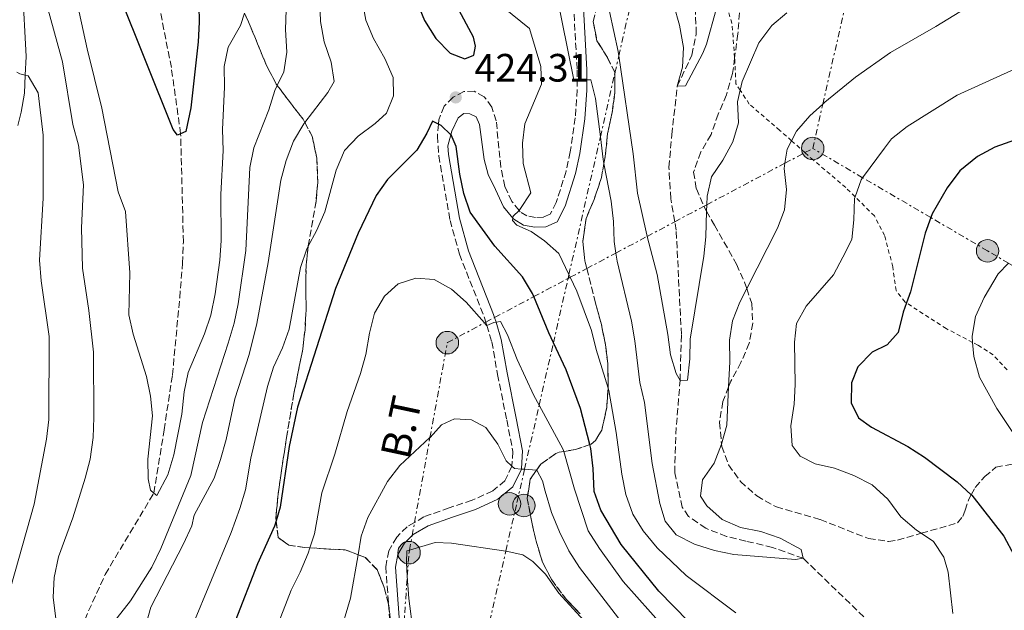
# Model space of a CAD drawing. Units: metres. Extents: x 626969 to 630372, y 4780513 to 4782889.
# Drawn here: x 628565 to 628814, y 4781641 to 4781791 of the extents above; entities that cross this region are included whole.
import ezdxf
from ezdxf.enums import TextEntityAlignment as Align

# ---------------------------------------------------------------- set-up
doc = ezdxf.new("R2010")
doc.units = ezdxf.units.M
doc.header["$MEASUREMENT"] = 0
for name, pattern in [('DGN Style 2', [1.739922, 1.043953, -0.695969]), ('DGN Style 3', [2.435891, 1.739922, -0.695969]), ('DGN Style 5', [1.217945, 0.521977, -0.695969]), ('DGN Style 7', [3.479844, 1.56593, -0.695969, 0.521977, -0.695969])]:
    doc.linetypes.add(name, pattern=pattern)
for name, color, linetype, lineweight in [('Barranco lineal', 142, 'DGN Style 3', 13), ('Camino', 7, 'DGN Style 3', 0), ('Cauce lineal no visto', 142, 'DGN Style 5', 0), ('Cota de punto acotado terreno', 7, 'Continuous', 0), ('Curva de nivel directora', 30, 'Continuous', 30), ('Curva de nivel intermedia', 30, 'Continuous', 0), ('Línea  de muro-pared o tapia', 1, 'Continuous', 13), ('Línea eléctrica', 6, 'DGN Style 7', 0), ('Margen derecho', 7, 'Continuous', 0), ('Poste tendido eléctrico', 7, 'Continuous', 0), ('Punto acotado terreno (símbolo)', 7, 'Continuous', 0), ('Tela metálica o alambrada', 7, 'DGN Style 2', 0), ('Tensión línea eléctrica', 7, 'Continuous', 0), ('Torre eléctrica', 7, 'Continuous', 0), ('Zona arbolada', 92, 'DGN Style 3', 0)]:
    doc.layers.add(name, color=color, linetype=linetype, lineweight=lineweight)
doc.styles.add('Style-Arial', font='arial.ttf')

# ---------------------------------------------------------------- blocks, each defined once
blk = doc.blocks.new('*U8')
at = {"layer": 'Zona arbolada', "color": 92, "linetype": 'DGN Style 3', "lineweight": 0}
blk.add_polyline3d([(628747.07, 4781792.65, 413.03), (628746.68, 4781787.31, 413.04), (628745.86, 4781781.18, 413.04), (628745.33, 4781777.25, 413.04), (628743.78, 4781771.92, 414.71), (628741.72, 4781767.02, 414.71), (628739.89, 4781761.83, 414.98), (628737.31, 4781757.44, 415.54), (628735.47, 4781752.33, 416.65), (628736.17, 4781748.11, 416.65), (628738.11, 4781743.69, 416.65), (628738.18, 4781743.54, 416.65), (628738.77, 4781742.47, 416.68), (628740.76, 4781738.87, 416.79), (628746.34, 4781729, 419.98), (628748.36, 4781724.46, 420.53), (628748.92, 4781722.82, 420.53), (628750.23, 4781719.07, 420.54), (628750.45, 4781714.07, 420.54), (628749.56, 4781708.98, 420.54), (628747.46, 4781704.14, 420.54), (628744.91, 4781699.36, 420.54), (628744.35, 4781697.97, 420.54), (628742.85, 4781694.24, 420.54), (628742.03, 4781688.99, 420.82), (628742.55, 4781683.43, 421.32), (628742.6, 4781682.88, 421.37), (628744.3, 4781678.21, 421.9), (628747.35, 4781674.01, 422.42), (628751.5, 4781670.34, 423.5), (628756.43, 4781667.55, 423.87), (628767.55, 4781664.36, 423.87), (628779.79, 4781659.54, 424.28), (628784.79, 4781658.82, 424.64), (628787.11, 4781659.18, 424.98), (628793.11, 4781660.89, 426.05), (628800.08, 4781662.88, 427.29), (628802.26, 4781663.56, 427.29), (628803.69, 4781665.18, 428.43), (628804.25, 4781666.72, 430.28), (628805.15, 4781669.57, 431.41), (628805.74, 4781670.64, 431.16), (628806.78, 4781672.51, 430.7), (628809.21, 4781675.24, 430.56), (628812.02, 4781677.61, 430.85), (628816.78, 4781678.49, 432.12)], dxfattribs=at)
blk = doc.blocks.new('5PATER')
at = {"layer": 'Cauce lineal no visto', "linetype": 'Continuous', "lineweight": 0}
h = blk.add_hatch(color=51, dxfattribs=at)
edge = h.paths.add_edge_path()
edge.add_ellipse((0, 0), major_axis=(-0.11, -0.111), ratio=0.999422, start_angle=0, end_angle=360)
blk = doc.blocks.new('5PELE')
at = {"layer": 'Torre eléctrica', "linetype": 'Continuous', "lineweight": 0}
h = blk.add_hatch(color=9, dxfattribs=at)
edge = h.paths.add_edge_path()
edge.add_arc((0, 0), 0.285, 0, 360)
at = {"layer": 'Torre eléctrica', "color": 252, "linetype": 'Continuous', "lineweight": 0}
blk.add_circle((0, 0), 0.285, dxfattribs=at)

msp = doc.modelspace()

# ---------------------------------------------------------------- linework, layer by layer
at = {"layer": 'Barranco lineal', "color": 142, "linetype": 'DGN Style 3', "lineweight": 13}
for points in [[(628560.77, 4781580.93, 412.5), (628570.7, 4781606.21, 410), (628581.28, 4781639, 408.89), (628586.47, 4781650.48, 408.06), (628598.79, 4781671.08, 405), (628601.39, 4781687.05, 403.61), (628603.5, 4781700.97, 403.06), (628605.34, 4781720.5, 402.78), (628606.05, 4781729.24, 402.22), (628606.28, 4781734.63, 401.94), (628605.58, 4781762.01, 400), (628603.22, 4781778.8, 398.89), (628599.99, 4781795.21, 398.33), (628598.74, 4781810.12, 398.33), (628598.38, 4781840.54, 395), (628596.21, 4781859.59, 394.17), (628593.71, 4781876.45, 393.33), (628588.79, 4781890.21, 390), (628588.32, 4781910.61, 388.66)], [(628782.1, 4781636.35, 416.94), (628763.23, 4781654.56, 415), (628755.42, 4781657.32, 414.17), (628748.7, 4781658.92, 413.33), (628743.81, 4781660.11, 413.33), (628738.55, 4781662.16, 413.06), (628734.22, 4781665.18, 412.78), (628732.6, 4781667.49, 413.06), (628730.69, 4781676.21, 413.06), (628730.95, 4781685.96, 412.22), (628732.05, 4781699.54, 410), (628732.37, 4781711.19, 408.33), (628731.07, 4781737.6, 407.78), (628730.7, 4781739.75, 407.78), (628729.68, 4781745.59, 407.78), (628729.23, 4781753.52, 407.5), (628729.95, 4781761.76, 406.94), (628731.34, 4781774.06, 405), (628735.04, 4781781.96, 404.44), (628736.15, 4781787.36, 404.17), (628735.85, 4781794.93, 403.89)]]:
    msp.add_polyline3d(points, dxfattribs=at)
at = {"layer": 'Camino', "color": 7, "linetype": 'DGN Style 3', "lineweight": 0}
for points in [[(628704.94, 4781797.18, 411.43), (628705.98, 4781778.14, 414.55), (628705.98, 4781775.69, 414.83), (628705.99, 4781773.17, 415.13), (628705.51, 4781766.06, 416.02), (628704.24, 4781757.46, 416.93), (628703.2, 4781752.57, 417.3), (628700.68, 4781744.63, 418.3), (628699.15, 4781741.67, 418.99), (628697.48, 4781740.92, 419.13), (628695.45, 4781740.83, 419.55), (628693.26, 4781741.21, 419.69), (628691.57, 4781742.25, 419.96), (628691.27, 4781742.62, 420.04), (628689.47, 4781744.88, 420.52), (628687.65, 4781748.68, 421.21), (628686.64, 4781753.57, 421.47), (628685.51, 4781765.26, 422.6), (628684.34, 4781768.78, 423.02), (628682.46, 4781771.41, 423.43), (628679.94, 4781772.77, 423.71), (628677.28, 4781772.71, 423.99), (628674.56, 4781771.29, 424.27), (628672.3, 4781768.98, 424.41), (628670.98, 4781765.58, 424.54), (628670.88, 4781764.47, 424.66), (628670.59, 4781761.43, 424.96), (628670.93, 4781756.45, 425.31), (628673.8, 4781740.11, 426.36), (628676.16, 4781731.57, 427.28), (628682.51, 4781715.47, 429.5), (628682.86, 4781714.33, 429.72), (628683.11, 4781713.51, 429.88), (628684.38, 4781709.36, 430.67), (628685.82, 4781701.09, 431.9), (628688.16, 4781689.58, 433.01), (628689.7, 4781681.59, 434.4), (628689.48, 4781677.91, 434.96), (628689.47, 4781677.89, 434.96), (628687.7, 4781674.18, 435.23), (628684.6, 4781671.6, 435.79), (628679.38, 4781669.25, 436.34), (628673.58, 4781667.34, 436.62), (628667.19, 4781665.05, 436.34), (628664.8, 4781663.64, 436.34), (628662.93, 4781662.53, 436.34), (628660.3, 4781659.92, 436.34), (628658.26, 4781656.44, 436.34)], [(628658.26, 4781656.44, 436.34), (628657.5, 4781652.43, 436.34), (628658.24, 4781642.88, 436.88), (628658.24, 4781642.87, 436.88), (628659.12, 4781630.02, 438.24), (628659.32, 4781627.08, 438.55), (628660.37, 4781613.69, 439.53), (628660.38, 4781613.55, 439.54), (628660.45, 4781611.8, 439.67), (628660.6, 4781608.28, 439.95), (628661.44, 4781588.56, 441.48), (628661.32, 4781580.99, 442.45), (628661.26, 4781577.71, 442.87), (628660.91, 4781571.55, 443.11), (628660.65, 4781566.86, 443.29), (628660.28, 4781556.77, 444.71), (628660.25, 4781556, 444.81), (628660.26, 4781554.92, 444.95), (628660.27, 4781554.24, 445.03), (628660.39, 4781542.68, 446.48), (628659.86, 4781520.26, 449.53)]]:
    msp.add_polyline3d(points, dxfattribs=at)
at = {"layer": 'Curva de nivel directora', "color": 30, "linetype": 'Continuous', "lineweight": 30, "flags": 128}
for points, elevation in [([(628666.26, 4781823.02), (628663.61, 4781822.3), (628661.85, 4781819.99), (628660.84, 4781815.61), (628661.29, 4781810.63), (628665.35, 4781795.39), (628667.36, 4781790.68), (628670.21, 4781786.16), (628673.85, 4781782.41), (628677.58, 4781780.99), (628679.86, 4781781.96), (628680.24, 4781784.22), (628679.74, 4781786.51), (628675.48, 4781794.33), (628674.51, 4781798.12), (628674.24, 4781799.19), (628674.04, 4781802.58), (628674.17, 4781807.71), (628673.43, 4781812.8), (628672.14, 4781817.7), (628671, 4781819.28), (628669.26, 4781821.71), (628666.26, 4781823.02)], 425), ([(628610.1, 4781798.8), (628610.3, 4781790.3), (628610, 4781785.31), (628608.12, 4781768.59), (628606.87, 4781762.6), (628605.58, 4781762.01), (628604.77, 4781761.64), (628603.67, 4781763.08), (628589.84, 4781797.73)], 400), ([(628749.3, 4781623.08), (628726.64, 4781646.21), (628717.1, 4781658.03), (628711.97, 4781666.71), (628710.31, 4781671.51), (628710.05, 4781677.28), (628709.44, 4781682.39), (628709.19, 4781683.36), (628706.79, 4781692.52), (628703.19, 4781702.27), (628699.97, 4781709.12), (628698.79, 4781711.62), (628695.01, 4781720.79), (628694.69, 4781721.55), (628692.12, 4781725.83), (628685.18, 4781733.6), (628678.9, 4781742.17), (628677.33, 4781746.91), (628676.27, 4781751.84), (628675.38, 4781758.76), (628674.04, 4781761.77), (628674.01, 4781761.79), (628671.57, 4781764.15), (628670.88, 4781764.47), (628669.34, 4781765.18), (628667.96, 4781762.18), (628665.4, 4781757.88), (628657.92, 4781750.46), (628655.06, 4781746.36), (628650.53, 4781736.88), (628644.75, 4781722.88), (628635.16, 4781692.79), (628633.04, 4781682.83), (628630.8, 4781667.52), (628629.78, 4781664.06), (628629.38, 4781662.73), (628625.02, 4781653.12), (628619.38, 4781638.61)], 425), ([(628816.99, 4781760.51), (628811.78, 4781758.63), (628807.4, 4781756.23), (628802.9, 4781752.62), (628799.65, 4781748.32), (628795.85, 4781741.74), (628795.52, 4781740.82), (628794.11, 4781736.88), (628790.38, 4781721.99), (628789.38, 4781719.2), (628788.53, 4781716.83)], 425), ([(628788.53, 4781716.83), (628787.27, 4781711.75), (628784.52, 4781708.56), (628780.65, 4781706.7), (628777.03, 4781703.04), (628775.46, 4781698.94), (628775.34, 4781693.93), (628777.22, 4781690.11), (628780.52, 4781687.72), (628789.73, 4781682.85), (628793.94, 4781680.14), (628802.21, 4781673.89), (628805.74, 4781670.64), (628805.89, 4781670.51), (628814.03, 4781660.14), (628816.63, 4781655.3)], 425)]:
    msp.add_lwpolyline(points, dxfattribs=dict(at, elevation=elevation))
at = {"layer": 'Curva de nivel intermedia', "color": 30, "linetype": 'Continuous', "lineweight": 0, "flags": 128}
for points, elevation in [([(628596.94, 4781700.55), (628593.52, 4781711.26), (628592.45, 4781716.22), (628592.69, 4781726.83), (628591.65, 4781742.32), (628589.78, 4781747.32), (628585.63, 4781768.54), (628581.93, 4781783.5), (628573.96, 4781819.95), (628571.46, 4781829.03), (628568.58, 4781833.07), (628567.77, 4781833.65), (628563.65, 4781834.73)], 405), ([(628813.54, 4781799.49), (628796.77, 4781789.14), (628785.32, 4781782.6), (628776.49, 4781776.34), (628768.72, 4781770), (628768.18, 4781769.5), (628764.94, 4781766.54), (628761.52, 4781762.72), (628760.26, 4781760.27), (628759.17, 4781758.14), (628758.6, 4781754.57), (628758.38, 4781753.2), (628759.02, 4781747.95), (628758.49, 4781742.77), (628756.7, 4781738.1), (628748.92, 4781722.82), (628747.16, 4781719.36), (628745.35, 4781714.68), (628744.58, 4781709.74), (628744.63, 4781704.27), (628744.35, 4781697.97), (628743.92, 4781688.25), (628742.55, 4781683.43), (628740.64, 4781678.6), (628737.73, 4781674.39), (628737.23, 4781670.27), (628738.78, 4781667.81), (628742.71, 4781664.36), (628747.31, 4781662.38), (628752.46, 4781661.36), (628757.43, 4781659.63), (628762.7, 4781656.78), (628763.23, 4781654.56), (628761.27, 4781654.29), (628745.64, 4781655.51), (628740.76, 4781656.55), (628735.68, 4781658.13), (628731.03, 4781660.52), (628728.3, 4781663.95), (628726.91, 4781668.41), (628724.99, 4781678.55), (628723.07, 4781694.03), (628721.84, 4781699.03), (628720.62, 4781709.59), (628719.73, 4781714.56), (628716.08, 4781729.81), (628715.78, 4781731.82), (628715.34, 4781734.76), (628715.19, 4781739.82), (628714.56, 4781744.99), (628712.76, 4781754.5), (628712.57, 4781755.47), (628711.86, 4781761.24), (628710.66, 4781770.96), (628709.45, 4781775.64), (628708.44, 4781775.65), (628705.98, 4781775.69), (628705.12, 4781775.7), (628700.55, 4781798.3)], 415), ([(628573.99, 4781639.22), (628573.28, 4781644.74), (628573.54, 4781649.74), (628574.67, 4781654.94), (628578.24, 4781664.81), (628581.41, 4781674.82), (628582.63, 4781679.67), (628583.41, 4781685.18), (628583.58, 4781690.17), (628583.48, 4781706.73), (628582.35, 4781717.27), (628580.71, 4781728.02), (628580.51, 4781738.19), (628581, 4781749.06), (628579.7, 4781759.16), (628578.29, 4781764.4), (628575.65, 4781780.24), (628571.34, 4781795.84)], 410), ([(628640.85, 4781795.41), (628640.96, 4781790.41), (628641.93, 4781785.3), (628643.67, 4781780.19), (628644.43, 4781775.23), (628642.88, 4781772.47), (628637.04, 4781764.84), (628636.79, 4781764.51), (628634.13, 4781760.16), (628632.28, 4781755.22), (628630.95, 4781750.25), (628627.75, 4781729.4), (628624.85, 4781714.01), (628622.97, 4781706.13), (628619.3, 4781694.92), (628617.08, 4781684.63), (628615.68, 4781679.56), (628614.03, 4781674.83), (628608.98, 4781665.47), (628608.39, 4781662.74), (628606.27, 4781658.21), (628598.05, 4781642.17), (628596.65, 4781637.35)], 415), ([(628651.58, 4781795.95), (628652.47, 4781790.75), (628654.4, 4781786.14), (628657.26, 4781781.12), (628659.43, 4781776.23), (628659.51, 4781771.61), (628657.7, 4781767.22), (628654.82, 4781764.61), (628650.56, 4781761.43), (628647.1, 4781757.81), (628644.94, 4781752.77), (628642.06, 4781742.24), (628640, 4781737.48), (628637.87, 4781733.59), (628637.5, 4781732.91), (628635.89, 4781728.17), (628633.05, 4781712.59), (628631.39, 4781707.87), (628629.07, 4781702.92), (628627.54, 4781698.06), (628623.39, 4781679.87), (628622.01, 4781671.93), (628620.6, 4781667.13), (628618.41, 4781661.12), (628608.41, 4781637.15)], 420), ([(628689.58, 4781740.11), (628689.7, 4781740.65), (628689.82, 4781741.17), (628691.27, 4781742.62), (628691.51, 4781742.86), (628694.28, 4781747.05), (628692.34, 4781754.48), (628692.14, 4781759.61), (628692.75, 4781764.58), (628696.93, 4781774.55), (628696.78, 4781779.02), (628693.93, 4781788.69), (628687.3, 4781793.99)], 420), ([(628741.22, 4781793.47), (628738.74, 4781784.72), (628737.8, 4781782.39), (628733.38, 4781774.16), (628731.34, 4781774.06), (628732.67, 4781778.88), (628732.91, 4781783.88), (628731.91, 4781789.54), (628730.43, 4781794.58)], 405), ([(628632.29, 4781793.38), (628632.12, 4781788.39), (628632.44, 4781782.65), (628631.67, 4781777.71), (628630.04, 4781774.27), (628629.4, 4781772.94), (628627.94, 4781768.07), (628624.07, 4781758.43), (628623.13, 4781753.52), (628622.05, 4781732.46), (628620.15, 4781718.97), (628619.12, 4781714.08), (628617.61, 4781709), (628611.14, 4781688.97), (628608.12, 4781675.54), (628600.6, 4781657), (628598.24, 4781652.28), (628592.86, 4781643.81), (628583.32, 4781631.61)], 410), ([(628621.77, 4781792.59), (628620.72, 4781789.43), (628617.57, 4781783.94), (628616.61, 4781779.03), (628616.68, 4781773.83), (628616.19, 4781763.13), (628616.32, 4781757.79), (628615.78, 4781746.65), (628615.82, 4781735), (628615.52, 4781730.01), (628614.36, 4781721.52), (628613.26, 4781716.12), (628611.66, 4781711.38), (628607.51, 4781701.58), (628606.43, 4781696.69), (628605.87, 4781691.08), (628603.87, 4781680.79), (628602.32, 4781675.68), (628599.54, 4781670.48), (628598.79, 4781671.08), (628597.92, 4781671.78), (628597.38, 4781674.68), (628597.25, 4781679.68), (628598.45, 4781690.64), (628597.97, 4781695.61), (628596.94, 4781700.55)], 405), ([(628759.1, 4781792.6), (628755.27, 4781789.4), (628751.97, 4781785.04), (628747.75, 4781775.23), (628747.26, 4781773.02), (628746.6, 4781770.08), (628746.87, 4781764.77), (628745.38, 4781760), (628742.86, 4781755.34), (628739.99, 4781751.12), (628738.88, 4781746.25), (628738.82, 4781744.06), (628738.77, 4781742.47), (628738.59, 4781735.97), (628738.06, 4781731), (628734.64, 4781710.05), (628734.51, 4781705.03), (628733.91, 4781699.63), (628732.05, 4781699.54), (628731.05, 4781701.31), (628729.59, 4781706.09), (628728.98, 4781711.19), (628726.25, 4781726.38), (628723.7, 4781736.03), (628723.6, 4781736.42), (628721.26, 4781746.96), (628720.18, 4781756.98), (628716.54, 4781781.76), (628716.38, 4781782.88), (628714.15, 4781793)], 410), ([(628561.62, 4781644.06), (628568.45, 4781668.24), (628571.62, 4781684.7), (628572.2, 4781689.67), (628572.25, 4781710.67), (628570.27, 4781724.8), (628569.84, 4781730.03), (628570.76, 4781745.69), (628570.74, 4781761.63), (628569.47, 4781772.39), (628566.95, 4781776.71), (628566.22, 4781776.87), (628564.83, 4781777.19), (628564.12, 4781777.66)], 415), ([(628817.65, 4781778.82), (628802.21, 4781771.76), (628789.52, 4781763.88), (628785.59, 4781760.77), (628783.84, 4781758.38), (628778.27, 4781750.91), (628777.88, 4781750.39), (628776.37, 4781746.08), (628776.22, 4781745.66), (628776.05, 4781740.25), (628775.5, 4781735.28), (628773.25, 4781730.78), (628770.88, 4781726.35), (628763.98, 4781718.36), (628761.54, 4781713.99), (628761.02, 4781709.23), (628761.17, 4781698.53), (628760.91, 4781693.54), (628760.11, 4781688.11), (628760.4, 4781683.12), (628762.45, 4781680.42), (628766.29, 4781678.49), (628771.15, 4781677.34), (628776.06, 4781675.56), (628780.73, 4781673.17), (628784.62, 4781669.5), (628787.98, 4781665.03), (628791.94, 4781661.69), (628793.11, 4781660.89), (628796.19, 4781658.79), (628798.82, 4781654.85), (628799.95, 4781651.04), (628801.15, 4781640.57)], 420), ([(628746.19, 4781640.72), (628733.55, 4781650.22), (628726.22, 4781657.25), (628722.68, 4781661.51), (628720.05, 4781665.76), (628718.27, 4781670.71), (628717.26, 4781675.84), (628715.89, 4781686.42), (628714.01, 4781697.02), (628713.83, 4781697.61), (628710.77, 4781707.39), (628709.63, 4781712.26), (628705.89, 4781722.19), (628704.23, 4781725.69), (628703.9, 4781726.37), (628701.38, 4781731.68), (628697.75, 4781734.92), (628694.3, 4781737.25), (628690.72, 4781738.85), (628689.58, 4781740.11)], 420), ([(628815.25, 4781729.25), (628812.56, 4781726.6), (628809.03, 4781720.61), (628806.89, 4781715.75), (628805.99, 4781710.82), (628806.13, 4781709.22), (628806.44, 4781705.63), (628807.87, 4781700.38), (628812.22, 4781692.5), (628817.96, 4781683.89)], 430), ([(628674.18, 4781722.71), (628669.77, 4781725.1), (628665.15, 4781725.5), (628660.68, 4781724), (628657.22, 4781720.94), (628654.67, 4781716.64), (628653.38, 4781711.51), (628652.46, 4781706.15), (628651.08, 4781701.35), (628647.74, 4781691.7), (628644.61, 4781680.88), (628641.29, 4781671.1), (628639.51, 4781660.78), (628638.3, 4781657.22), (628637.85, 4781655.88), (628635.86, 4781651.02), (628633.54, 4781646.52), (628629.97, 4781637.13)], 430), ([(628731.48, 4781633.16), (628717.6, 4781648.7), (628711.64, 4781657), (628708.77, 4781661.55), (628705.3, 4781672.05), (628702.61, 4781681.62), (628702.47, 4781682.14), (628696.36, 4781693.29), (628695.01, 4781695.75), (628690.82, 4781704.86), (628688.37, 4781711.15), (628686.59, 4781714.52), (628685.44, 4781714.3), (628684.92, 4781714.21), (628683.11, 4781713.51), (628683.07, 4781713.5), (628682.5, 4781714.14), (628677.91, 4781719.38), (628674.18, 4781722.71)], 430), ([(628716.42, 4781639.43), (628706.6, 4781652.22), (628703.91, 4781656.43), (628701.48, 4781661.24), (628699.46, 4781666.19), (628697.88, 4781671.56), (628697.24, 4781674.17), (628695.79, 4781676.85), (628695.72, 4781676.86), (628692.66, 4781677.1), (628691.85, 4781677.16), (628690.11, 4781677.3), (628689.47, 4781677.89), (628688.01, 4781679.25), (628685.93, 4781683.48), (628682.87, 4781687.64), (628679.24, 4781689.6), (628674.94, 4781689.88), (628671.61, 4781688.36), (628668.77, 4781685.16), (628668.72, 4781685.12), (628661.09, 4781678.09), (628657.93, 4781674.02), (628652.99, 4781664.89), (628651.3, 4781660.12), (628650.5, 4781655.45), (628648.63, 4781644.48), (628645.64, 4781634.51)], 435)]:
    msp.add_lwpolyline(points, dxfattribs=dict(at, elevation=elevation))
at = {"layer": 'Línea  de muro-pared o tapia', "color": 1, "linetype": 'Continuous', "lineweight": 13}
msp.add_polyline3d([(628664.45, 4781635.97, 439.81), (628663.38, 4781644.37, 438.84), (628662.98, 4781650.05, 438.32), (628662.74, 4781653.53, 438), (628662.85, 4781656.41, 438), (628663.52, 4781656.61, 438.03), (628670, 4781658.56, 438.28), (628674.15, 4781658.38, 438.56), (628687.93, 4781656.4, 438.83), (628688.04, 4781656.38, 438.84), (628692.27, 4781655.44, 438.84), (628694.76, 4781653.76, 438.98), (628697.96, 4781650.55, 438.98), (628701.36, 4781645.75, 438.98), (628707.66, 4781638.82, 439.11)], dxfattribs=at)
at = {"layer": 'Línea eléctrica', "color": 6, "linetype": 'DGN Style 7', "lineweight": 0}
for points in [[(628765.63, 4781758.31, 416.4), (628768.18, 4781769.5, 415), (628774.99, 4781799.31, 410), (628776.84, 4781807.41, 409.2), (628779.89, 4781820.18, 407.88), (628780.27, 4781821.81, 407.71), (628782.08, 4781829.35, 410), (628787.01, 4781849.99, 415), (628791.29, 4781867.92, 417.73), (628792.32, 4781872.22, 418.33), (628796.53, 4781911.61, 416.13), (628796.99, 4781915.9, 415), (628797.06, 4781916.58, 414.78), (628797.53, 4781921, 415), (628798.07, 4781926.01, 417.71), (628798.52, 4781930.23, 420), (628799.2, 4781936.59, 423.33), (628799.55, 4781939.87, 423.36)], [(628668.53, 4781571.62, 445.31), (628669.11, 4781574.16, 445), (628683.09, 4781635.23, 440), (628687.93, 4781656.4, 436.98), (628690.75, 4781668.72, 435.47), (628692.66, 4781677.1, 435), (628696.36, 4781693.29, 430), (628699.97, 4781709.12, 425), (628703.68, 4781725.39, 420.3), (628703.9, 4781726.37, 420), (628711.86, 4781761.24, 415), (628715.56, 4781777.48, 411.07), (628716.54, 4781781.76, 410), (628723.34, 4781811.55, 405)], [(628661.56, 4781630.33, 438.23), (628662.98, 4781650.05, 436.86), (628663.41, 4781655.99, 436.4), (628663.52, 4781656.61, 436.36), (628664.2, 4781660.32, 436.34), (628664.8, 4781663.64, 436.34), (628668.72, 4781685.12, 435), (628673.11, 4781709.15, 430.53), (628682.5, 4781714.14, 430), (628682.86, 4781714.33, 429.72), (628685.07, 4781715.51, 429.65), (628695.01, 4781720.79, 425), (628703.68, 4781725.39, 420.3), (628704.23, 4781725.69, 420), (628708.42, 4781727.91, 418.13), (628715.78, 4781731.82, 415), (628723.7, 4781736.03, 410), (628730.7, 4781739.75, 407.78), (628738.11, 4781743.69, 409.83), (628738.82, 4781744.06, 410), (628758.6, 4781754.57, 415), (628763.66, 4781757.26, 416.09), (628765.63, 4781758.31, 416.4)], [(628963.73, 4781609.09, 475), (628951.36, 4781631.42, 470), (628939.07, 4781653.6, 465.81), (628936.99, 4781654.94, 465), (628923.86, 4781663.4, 460), (628911.47, 4781671.37, 455), (628899.14, 4781679.31, 450), (628890.12, 4781685.12, 446.13), (628887.45, 4781686.69, 445), (628886.35, 4781687.34, 444.8), (628885.12, 4781688.06, 444.5), (628866.46, 4781699.06, 440), (628837.67, 4781716.04, 435), (628815.25, 4781729.25, 430), (628809.92, 4781732.4, 428.65), (628795.52, 4781740.82, 425), (628778.27, 4781750.91, 420), (628765.63, 4781758.31, 416.4)]]:
    msp.add_polyline3d(points, dxfattribs=at)
at = {"layer": 'Margen derecho', "color": 7, "linetype": 'Continuous', "lineweight": 0}
for points in [[(628564.36, 4781764.09, 417.88), (628565.23, 4781767.52, 416.94), (628566.02, 4781772.3, 415.66), (628566.22, 4781776.87, 414.77), (628566.43, 4781781.58, 413.85), (628565.49, 4781799.08, 410.52), (628565.36, 4781806.46, 409.42), (628565.2, 4781816.42, 407.93), (628564.74, 4781821.34, 407.19)], [(628707.41, 4781797.13, 411.43), (628708.44, 4781778.21, 414.55), (628708.44, 4781775.65, 414.84), (628708.45, 4781773.09, 415.13), (628707.96, 4781765.8, 416.02), (628706.66, 4781757.02, 416.93), (628705.58, 4781751.94, 417.3), (628702.97, 4781743.69, 418.3), (628700.94, 4781739.77, 418.99), (628698.06, 4781738.49, 419.13), (628695.29, 4781738.36, 419.55), (628692.37, 4781738.86, 419.69), (628689.92, 4781740.37, 419.96)], [(628689.92, 4781740.37, 419.96), (628689.7, 4781740.65, 420.01), (628687.37, 4781743.56, 420.52), (628685.3, 4781747.89, 421.21), (628683.49, 4781751.72, 421.46), (628682.41, 4781755.51, 421.6), (628681.23, 4781764.36, 422.36), (628680.41, 4781766.28, 422.85), (628678.78, 4781767.03, 423.4), (628677.29, 4781767.12, 423.68), (628675.86, 4781766.03, 424.17), (628674.27, 4781762.72, 424.65), (628674.01, 4781761.79, 424.78), (628673.22, 4781759, 425.14), (628673.37, 4781756.75, 425.31), (628676.21, 4781740.65, 426.36), (628678.5, 4781732.35, 427.28), (628684.84, 4781716.28, 429.5), (628685.07, 4781715.51, 429.65), (628685.44, 4781714.3, 429.87), (628686.78, 4781709.93, 430.67), (628688.23, 4781701.55, 431.9), (628690.57, 4781690.06, 433.01), (628692.17, 4781681.75, 434.4), (628691.91, 4781677.28, 434.96), (628691.85, 4781677.16, 434.96), (628689.69, 4781672.63, 435.23), (628685.91, 4781669.49, 435.79), (628680.27, 4781666.95, 436.34), (628674.38, 4781665.01, 436.62), (628668.24, 4781662.81, 436.34), (628664.44, 4781660.56, 436.34), (628664.2, 4781660.32, 436.34), (628662.26, 4781658.4, 436.34), (628660.6, 4781655.56, 436.34), (628659.98, 4781652.29, 436.34), (628660.69, 4781643.06, 436.88), (628661.56, 4781630.33, 438.23)]]:
    msp.add_polyline3d(points, dxfattribs=at)
at = {"layer": 'Tela metálica o alambrada', "color": 7, "linetype": 'DGN Style 2', "lineweight": 0}
msp.add_polyline3d([(628814.85, 4781702.27, 432), (628811.32, 4781706.05, 431.72), (628807.47, 4781708.52, 430.61), (628806.13, 4781709.22, 430.31), (628799.42, 4781712.7, 428.8), (628789.38, 4781719.2, 425.71), (628789.01, 4781719.43, 425.59), (628786.76, 4781722.32, 424.48), (628785.9, 4781728.32, 423.78), (628783.85, 4781736.27, 423.08), (628781.25, 4781741.23, 422.38), (628776.37, 4781746.08, 420.79), (628774, 4781748.43, 420.02), (628765.81, 4781755.37, 417.51), (628763.66, 4781757.26, 416.7), (628760.26, 4781760.27, 415.43), (628757.29, 4781762.89, 414.31), (628749.58, 4781769.54, 410.97), (628747.26, 4781773.02, 410.49), (628746.18, 4781774.64, 410.27), (628745.86, 4781781.18, 409.45), (628745.85, 4781781.29, 409.44), (628745.18, 4781789.99, 408.73), (628743.33, 4781796.19, 407.48)], dxfattribs=at)
at = {"layer": 'Zona arbolada', "color": 92, "linetype": 'DGN Style 3', "lineweight": 0}
for points in [[(628711.04, 4781794.37, 412.9), (628710.06, 4781790.41, 413.18), (628710.99, 4781785.56, 414.01), (628713.65, 4781781.29, 415.68), (628715.57, 4781777.5, 415.98), (628715.56, 4781777.48, 415.98), (628715.56, 4781772.51, 416.23), (628714.82, 4781767.33, 416.51), (628713.71, 4781762.08, 417.62), (628713.18, 4781756.98, 417.62), (628712.76, 4781754.5, 417.96), (628712.15, 4781750.92, 418.46), (628710.25, 4781745.36, 419.65), (628708.26, 4781740.59, 420.13), (628707.42, 4781734.8, 420.15), (628707.93, 4781729.84, 420.68), (628708.42, 4781727.91, 421.21), (628710.61, 4781719.23, 423.62), (628712.06, 4781714.04, 424.33), (628713.19, 4781708.58, 424.66), (628713.73, 4781703.84, 426.23), (628713.86, 4781698.17, 426.23), (628713.83, 4781697.61, 426.31), (628713.48, 4781692.7, 427.06), (628712.23, 4781687.01, 429.56), (628710.59, 4781684.37, 430.4), (628709.5, 4781683.47, 431.14), (628709.19, 4781683.36, 431.37), (628705.59, 4781682.07, 434.01), (628702.61, 4781681.62, 434.8), (628701.45, 4781681.44, 435.12), (628700.55, 4781681.09, 435.53), (628696.82, 4781678.41, 437.62), (628695.72, 4781676.86, 437.74), (628694.09, 4781674.58, 437.91), (628693.34, 4781669.71, 438.73), (628694.5, 4781663.69, 440.68), (628695.57, 4781658.89, 441.5), (628697.24, 4781653.55, 441.5), (628699.53, 4781649.1, 441.5), (628703.26, 4781644.09, 441.5), (628706.75, 4781640.51, 441.5)], [(628708.26, 4781740.59, 420.13), (628710.25, 4781745.36, 419.65), (628712.15, 4781750.92, 418.46), (628712.76, 4781754.5, 417.96), (628713.18, 4781756.98, 417.62), (628713.71, 4781762.08, 417.62), (628714.82, 4781767.33, 416.51), (628715.56, 4781772.51, 416.23), (628715.56, 4781777.48, 415.98), (628715.57, 4781777.5, 415.98), (628713.65, 4781781.29, 415.68), (628710.99, 4781785.56, 414.01), (628710.06, 4781790.41, 413.18), (628711.04, 4781794.37, 412.9)], [(628658.85, 4781637.06, 443.24), (628658.3, 4781642.63, 441.79), (628658.24, 4781642.87, 441.67), (628657.14, 4781647.15, 439.5), (628655.32, 4781651.7, 438.45), (628652.37, 4781654.72, 438.45), (628650.5, 4781655.45, 438.14), (628647.26, 4781656.71, 437.62), (628641.84, 4781656.96, 434.79), (628638.3, 4781657.22, 434.23), (628636.91, 4781657.33, 434.01), (628632.98, 4781657.87, 434.01), (628630.26, 4781659.79, 433.71), (628629.78, 4781664.06, 433.49), (628629.7, 4781664.75, 433.45), (628630.16, 4781670, 432.06), (628630.83, 4781674.95, 431.23), (628632.4, 4781685.16, 430.95), (628634.25, 4781696.24, 429.01), (628635.36, 4781701.79, 428.73), (628636.5, 4781707.53, 427.58), (628637.07, 4781712.43, 426.79), (628637.37, 4781717.75, 426.79), (628637.24, 4781723.21, 426.51), (628637.35, 4781728.75, 424.75), (628637.86, 4781733.55, 423.45), (628637.87, 4781733.59, 423.45), (628639.86, 4781744.93, 423.12), (628640.32, 4781749.74, 421.79), (628640.05, 4781755.86, 420.86), (628638.87, 4781761.39, 420.01), (628637.04, 4781764.84, 419.21), (628636.58, 4781765.71, 419.01), (628633.11, 4781770.19, 416.51), (628630.04, 4781774.27, 415.23), (628629.79, 4781774.6, 415.12), (628627.27, 4781779.45, 414.85), (628625.08, 4781784.79, 414.84), (628623.16, 4781789.38, 414.29), (628621.77, 4781792.59, 413.55)], [(628621.77, 4781792.59, 413.55), (628623.16, 4781789.38, 414.29)], [(628747.07, 4781792.65, 413.03), (628746.68, 4781787.31, 413.04), (628745.86, 4781781.18, 413.04), (628745.33, 4781777.25, 413.04), (628743.78, 4781771.92, 414.71), (628741.72, 4781767.02, 414.71), (628739.89, 4781761.83, 414.98), (628737.31, 4781757.44, 415.54), (628735.47, 4781752.33, 416.65), (628736.17, 4781748.11, 416.65), (628738.11, 4781743.69, 416.65), (628738.18, 4781743.54, 416.65), (628738.77, 4781742.47, 416.68), (628740.76, 4781738.87, 416.79), (628746.34, 4781729, 419.98), (628748.36, 4781724.46, 420.53), (628748.92, 4781722.82, 420.53), (628750.23, 4781719.07, 420.54), (628750.45, 4781714.07, 420.54), (628749.56, 4781708.98, 420.54), (628747.46, 4781704.14, 420.54), (628744.91, 4781699.36, 420.54), (628744.35, 4781697.97, 420.54), (628742.85, 4781694.24, 420.54), (628742.03, 4781688.99, 420.82), (628742.55, 4781683.43, 421.32), (628742.6, 4781682.88, 421.37), (628744.3, 4781678.21, 421.9), (628747.35, 4781674.01, 422.42), (628751.5, 4781670.34, 423.5), (628756.43, 4781667.55, 423.87), (628767.55, 4781664.36, 423.87), (628779.79, 4781659.54, 424.28), (628784.79, 4781658.82, 424.64), (628787.11, 4781659.18, 424.98), (628793.11, 4781660.89, 426.05), (628800.08, 4781662.88, 427.29), (628802.26, 4781663.56, 427.29), (628803.69, 4781665.18, 428.43), (628804.25, 4781666.72, 430.28), (628805.15, 4781669.57, 431.41), (628805.74, 4781670.64, 431.16), (628806.78, 4781672.51, 430.7), (628809.21, 4781675.24, 430.56), (628812.02, 4781677.61, 430.85), (628816.78, 4781678.49, 432.12)], [(628623.16, 4781789.38, 414.29), (628625.08, 4781784.79, 414.84), (628627.27, 4781779.45, 414.85), (628629.79, 4781774.6, 415.12), (628630.04, 4781774.27, 415.23), (628633.11, 4781770.19, 416.51), (628636.58, 4781765.71, 419.01), (628637.04, 4781764.84, 419.21), (628638.87, 4781761.39, 420.01), (628640.05, 4781755.86, 420.86), (628640.32, 4781749.74, 421.79), (628639.86, 4781744.93, 423.12), (628637.87, 4781733.59, 423.45), (628637.86, 4781733.55, 423.45), (628637.35, 4781728.75, 424.75), (628637.24, 4781723.21, 426.51), (628637.37, 4781717.75, 426.79), (628637.07, 4781712.43, 426.79), (628636.5, 4781707.53, 427.58), (628635.36, 4781701.79, 428.73), (628634.25, 4781696.24, 429.01), (628632.4, 4781685.16, 430.95), (628630.83, 4781674.95, 431.23), (628630.16, 4781670, 432.06), (628629.7, 4781664.75, 433.45), (628629.78, 4781664.06, 433.49), (628630.26, 4781659.79, 433.71), (628632.98, 4781657.87, 434.01), (628636.91, 4781657.33, 434.01), (628638.3, 4781657.22, 434.23), (628641.84, 4781656.96, 434.79), (628647.26, 4781656.71, 437.62), (628650.5, 4781655.45, 438.14), (628652.37, 4781654.72, 438.45), (628655.32, 4781651.7, 438.45), (628657.14, 4781647.15, 439.5), (628658.24, 4781642.87, 441.67), (628658.3, 4781642.63, 441.79), (628658.85, 4781637.06, 443.24)], [(628706.75, 4781640.51, 441.5), (628703.26, 4781644.09, 441.5), (628699.53, 4781649.1, 441.5), (628697.24, 4781653.55, 441.5), (628695.57, 4781658.89, 441.5), (628694.5, 4781663.69, 440.68), (628693.34, 4781669.71, 438.73), (628694.09, 4781674.58, 437.91), (628695.72, 4781676.86, 437.74), (628696.82, 4781678.41, 437.62), (628700.55, 4781681.09, 435.53), (628701.45, 4781681.44, 435.12), (628702.61, 4781681.62, 434.8), (628705.59, 4781682.07, 434.01), (628709.19, 4781683.36, 431.37), (628709.5, 4781683.47, 431.14), (628710.59, 4781684.37, 430.4), (628712.23, 4781687.01, 429.56), (628713.48, 4781692.7, 427.06), (628713.83, 4781697.61, 426.31), (628713.86, 4781698.17, 426.23), (628713.73, 4781703.84, 426.23), (628713.19, 4781708.58, 424.66), (628712.06, 4781714.04, 424.33), (628710.61, 4781719.23, 423.62), (628708.42, 4781727.91, 421.21), (628707.93, 4781729.84, 420.68), (628707.42, 4781734.8, 420.15), (628708.26, 4781740.59, 420.13)]]:
    msp.add_polyline3d(points, dxfattribs=at)

# ---------------------------------------------------------------- block references
at = {"layer": 'Poste tendido eléctrico', "color": 7, "linetype": 'Continuous', "lineweight": 0, "xscale": 10, "yscale": 10, "zscale": 10}
for p in [(628765.63, 4781758.31, 416.4), (628809.92, 4781732.4, 428.65), (628673.11, 4781709.15, 430.53), (628688.86, 4781668.34, 435.63), (628692.51, 4781667.94, 435.4), (628663.41, 4781655.99, 436.4)]:
    msp.add_blockref('5PELE', p, dxfattribs=at)
at = {"layer": 'Punto acotado terreno (símbolo)', "color": 7, "linetype": 'Continuous', "lineweight": 0, "xscale": 10, "yscale": 10, "zscale": 10}
msp.add_blockref('5PATER', (628675.24, 4781771.23, 424.31), dxfattribs=at)
at = {"layer": 'Zona arbolada', "color": 92, "linetype": 'DGN Style 3', "lineweight": 0}
msp.add_blockref('*U8', (0, 0), dxfattribs=at)

# ---------------------------------------------------------------- texts
at = {"layer": 'Cota de punto acotado terreno', "color": 7, "linetype": 'Continuous', "lineweight": 0, "style": 'Style-Arial'}
msp.add_text('424.31', height=7, dxfattribs=at).set_placement((628679.97, 4781775.23, 424.31))
at = {"layer": 'Tensión línea eléctrica', "color": 7, "linetype": 'Continuous', "lineweight": 0, "style": 'Style-Arial'}
msp.add_text('B.T', height=7.5, rotation=77.9615, dxfattribs=at).set_placement((628665.1, 4781686.95, 434.63), align=Align.CENTER)

doc.saveas('drawing.dxf')
